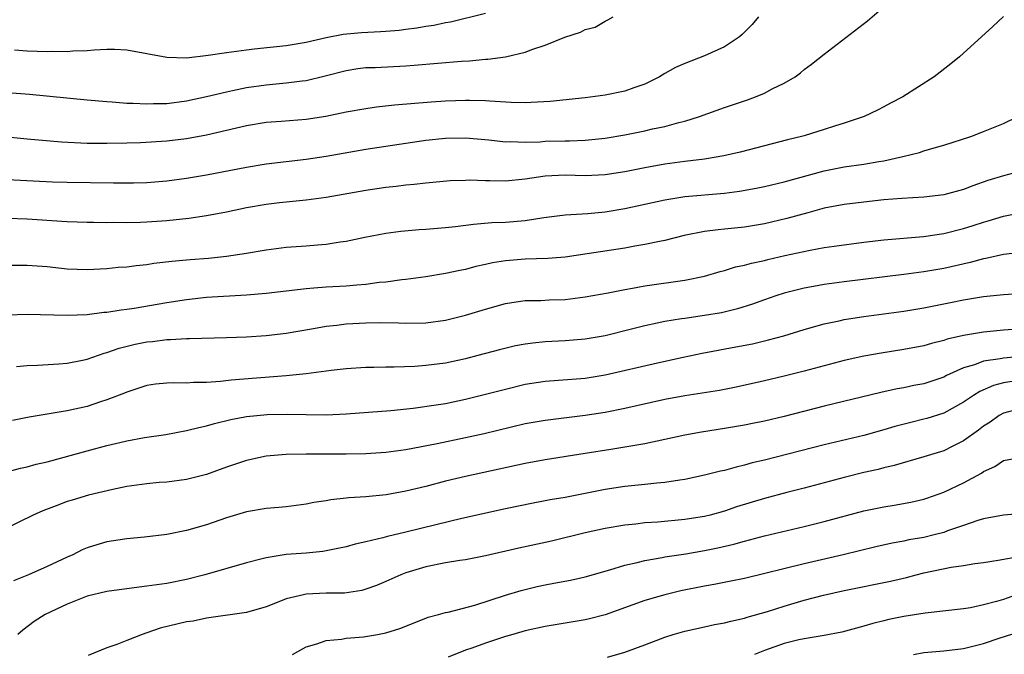
# Model space of a CAD drawing. Units: inches. Extents: x 2535000 to 2538000, y 1548000 to 1551000.
# Drawn here: x 2536986 to 2537085, y 1548115 to 1548179 of the extents above; entities that cross this region are included whole.
import ezdxf

# ---------------------------------------------------------------- set-up
doc = ezdxf.new("R2010")
doc.units = ezdxf.units.IN
doc.header["$MEASUREMENT"] = 0
doc.layers.add('LD25351548_2ft', color=21, linetype='Continuous')

msp = doc.modelspace()

# ---------------------------------------------------------------- linework, layer by layer
at = {"layer": 'LD25351548_2ft'}
for points, elevation in [([(2536985, 1548162.673), (2536989.541, 1548162.46), (2536991, 1548162.417), (2536995.649, 1548162.351), (2536997.653, 1548162.346), (2536999, 1548162.381), (2537001, 1548162.541), (2537003, 1548162.811), (2537005, 1548163.149), (2537009, 1548163.935), (2537011, 1548164.259), (2537015, 1548164.728), (2537017, 1548165.031), (2537021, 1548165.715), (2537025, 1548166.339), (2537027, 1548166.627), (2537029, 1548166.834), (2537031, 1548166.858), (2537033.344, 1548166.656), (2537035, 1548166.478), (2537035.505, 1548166.495), (2537037, 1548166.439), (2537038.479, 1548166.479), (2537039, 1548166.524), (2537041, 1548166.58), (2537041.425, 1548166.575), (2537043, 1548166.632), (2537043.347, 1548166.653), (2537045, 1548166.824), (2537047, 1548167.175), (2537049, 1548167.578), (2537049.757, 1548167.757), (2537051, 1548168.016), (2537052.411, 1548168.411), (2537053, 1548168.545), (2537054.494, 1548169), (2537057, 1548169.908), (2537059.302, 1548170.698), (2537060.116, 1548171), (2537061, 1548171.361), (2537061.775, 1548171.775), (2537063, 1548172.363), (2537064.078, 1548173), (2537064.617, 1548173.383), (2537065, 1548173.716), (2537065.741, 1548174.259), (2537067, 1548175.27), (2537071.369, 1548178.631), (2537073, 1548180.034)], 8160), ([(2537060.395, 1548179), (2537059.765, 1548178.235), (2537058.774, 1548177.226), (2537058.494, 1548177), (2537057, 1548176.016), (2537055, 1548175.1), (2537053, 1548174.332), (2537052.082, 1548173.919), (2537051, 1548173.322), (2537050.466, 1548173), (2537049, 1548172.263), (2537047.887, 1548171.887), (2537047, 1548171.549), (2537045, 1548171.137), (2537043, 1548170.887), (2537039.482, 1548170.518), (2537037.599, 1548170.401), (2537037, 1548170.395), (2537035.579, 1548170.422), (2537033.453, 1548170.547), (2537033, 1548170.592), (2537031.388, 1548170.612), (2537031, 1548170.631), (2537029, 1548170.547), (2537027.553, 1548170.447), (2537023.862, 1548170.138), (2537022.056, 1548169.944), (2537021, 1548169.795), (2537019, 1548169.433), (2537016.99, 1548169.009), (2537015, 1548168.693), (2537012.493, 1548168.493), (2537011, 1548168.391), (2537009, 1548168.073), (2537005, 1548167.119), (2537003, 1548166.752), (2537001, 1548166.525), (2536998.374, 1548166.374), (2536997, 1548166.327), (2536995, 1548166.288), (2536993, 1548166.309), (2536990.425, 1548166.425), (2536987, 1548166.734), (2536977, 1548167.731)], 8158), ([(2537085, 1548179.051), (2537083.947, 1548178.053), (2537080.578, 1548175), (2537079.719, 1548174.281), (2537078.029, 1548173), (2537074.912, 1548171), (2537073.657, 1548170.343), (2537073, 1548169.972), (2537072.361, 1548169.639), (2537071.02, 1548169), (2537069, 1548168.338), (2537068.048, 1548168.048), (2537067, 1548167.697), (2537065, 1548167.083), (2537064.715, 1548167), (2537063.332, 1548166.668), (2537058.566, 1548165.434), (2537056.943, 1548165.057), (2537055, 1548164.739), (2537053, 1548164.499), (2537051, 1548164.231), (2537049, 1548163.868), (2537047, 1548163.461), (2537045, 1548163.14), (2537043, 1548163.058), (2537041, 1548163.127), (2537039, 1548163.031), (2537037, 1548162.708), (2537035, 1548162.512), (2537033.452, 1548162.548), (2537033, 1548162.541), (2537031.398, 1548162.602), (2537031, 1548162.594), (2537029.455, 1548162.545), (2537027, 1548162.322), (2537025.829, 1548162.171), (2537025, 1548162.108), (2537024.028, 1548161.972), (2537023, 1548161.873), (2537021, 1548161.576), (2537017, 1548160.884), (2537015, 1548160.606), (2537012.335, 1548160.335), (2537011, 1548160.176), (2537009, 1548159.835), (2537007, 1548159.411), (2537005, 1548159.043), (2537003.221, 1548158.779), (2537001, 1548158.53), (2536999, 1548158.384), (2536998.356, 1548158.356), (2536997, 1548158.345), (2536995.634, 1548158.366), (2536995, 1548158.348), (2536993.634, 1548158.366), (2536993, 1548158.358), (2536991, 1548158.422), (2536990.47, 1548158.47), (2536987, 1548158.704), (2536985, 1548158.766)], 8162), ([(2536985, 1548171.432), (2536987.239, 1548171.239), (2536993, 1548170.67), (2536995, 1548170.504), (2536995.516, 1548170.484), (2536997, 1548170.362), (2536997.644, 1548170.356), (2536999, 1548170.277), (2536999.689, 1548170.311), (2537001, 1548170.329), (2537003, 1548170.581), (2537005.002, 1548171.002), (2537007, 1548171.498), (2537007.618, 1548171.618), (2537009, 1548171.922), (2537011, 1548172.204), (2537013, 1548172.387), (2537014.598, 1548172.598), (2537015, 1548172.638), (2537016.914, 1548173.086), (2537019, 1548173.639), (2537020.183, 1548173.817), (2537021, 1548173.921), (2537021.941, 1548173.941), (2537025, 1548174.082), (2537025.852, 1548174.148), (2537030.577, 1548174.577), (2537031.386, 1548174.614), (2537033, 1548174.76), (2537033.236, 1548174.764), (2537035.005, 1548174.995), (2537037, 1548175.462), (2537037.766, 1548175.766), (2537039, 1548176.173), (2537040.981, 1548176.982), (2537042.53, 1548177.47), (2537043, 1548177.74), (2537044.009, 1548177.991), (2537045, 1548178.592), (2537045.298, 1548178.702), (2537045.804, 1548179)], 8156), ([(2536985.705, 1548175.705), (2536987, 1548175.608), (2536989, 1548175.551), (2536989.564, 1548175.564), (2536991, 1548175.551), (2536991.591, 1548175.591), (2536993, 1548175.634), (2536993.701, 1548175.701), (2536995, 1548175.768), (2536995.767, 1548175.767), (2536997, 1548175.715), (2537001, 1548174.966), (2537003, 1548174.913), (2537005.153, 1548175.153), (2537007, 1548175.447), (2537007.496, 1548175.496), (2537009, 1548175.717), (2537009.791, 1548175.791), (2537013, 1548176.15), (2537015, 1548176.482), (2537017, 1548176.955), (2537018.718, 1548177.282), (2537020.557, 1548177.442), (2537022.467, 1548177.533), (2537023, 1548177.586), (2537024.32, 1548177.68), (2537025, 1548177.782), (2537026.093, 1548177.907), (2537027, 1548178.076), (2537027.814, 1548178.187), (2537029, 1548178.455), (2537029.477, 1548178.524), (2537033, 1548179.399)], 8154), ([(2536985, 1548154.087), (2536987, 1548154.098), (2536989, 1548153.939), (2536991, 1548153.718), (2536993, 1548153.647), (2536995, 1548153.748), (2536996.134, 1548153.866), (2536997, 1548153.932), (2536997.936, 1548154.064), (2536999, 1548154.165), (2536999.72, 1548154.28), (2537001.511, 1548154.489), (2537003.345, 1548154.655), (2537005.205, 1548154.795), (2537007.018, 1548154.982), (2537009, 1548155.296), (2537011, 1548155.639), (2537013, 1548155.88), (2537015, 1548156.03), (2537016.138, 1548156.138), (2537017, 1548156.195), (2537018.416, 1548156.416), (2537019, 1548156.479), (2537020.88, 1548156.88), (2537023, 1548157.291), (2537024.507, 1548157.493), (2537026.344, 1548157.656), (2537027, 1548157.694), (2537029, 1548157.88), (2537029.979, 1548157.979), (2537031.789, 1548158.211), (2537033.649, 1548158.351), (2537035, 1548158.407), (2537037, 1548158.577), (2537038.855, 1548158.855), (2537041, 1548159.127), (2537043.267, 1548159.267), (2537045, 1548159.435), (2537047, 1548159.777), (2537051, 1548160.653), (2537053, 1548160.977), (2537057, 1548161.318), (2537058.49, 1548161.51), (2537060.184, 1548161.817), (2537061, 1548161.985), (2537063, 1548162.45), (2537067, 1548163.547), (2537069, 1548163.941), (2537071, 1548164.228), (2537072.5, 1548164.5), (2537073, 1548164.573), (2537074.907, 1548165), (2537076.589, 1548165.411), (2537077, 1548165.557), (2537077.813, 1548165.813), (2537079, 1548166.126), (2537081.721, 1548167), (2537083, 1548167.488), (2537085, 1548168.292), (2537086.448, 1548169)], 8164), ([(2537087, 1548163.595), (2537085, 1548163.063), (2537083.424, 1548162.576), (2537081.937, 1548162.062), (2537081, 1548161.683), (2537079, 1548161.131), (2537077, 1548160.906), (2537074.788, 1548160.787), (2537073, 1548160.636), (2537071, 1548160.424), (2537069, 1548160.18), (2537067, 1548159.793), (2537065.353, 1548159.354), (2537063.246, 1548158.754), (2537061, 1548158.235), (2537059, 1548157.908), (2537057, 1548157.697), (2537056.357, 1548157.643), (2537055, 1548157.46), (2537052.946, 1548157.054), (2537051, 1548156.567), (2537050.469, 1548156.469), (2537049, 1548156.154), (2537047.993, 1548155.993), (2537047, 1548155.804), (2537043.209, 1548155.209), (2537041, 1548154.889), (2537039.252, 1548154.748), (2537037, 1548154.672), (2537035, 1548154.503), (2537033.697, 1548154.303), (2537033, 1548154.141), (2537032.046, 1548153.954), (2537031, 1548153.662), (2537030.437, 1548153.563), (2537029, 1548153.232), (2537027, 1548152.905), (2537025, 1548152.634), (2537024.605, 1548152.605), (2537023, 1548152.386), (2537022.33, 1548152.33), (2537021, 1548152.152), (2537020.084, 1548152.084), (2537019, 1548151.978), (2537017, 1548151.864), (2537015.758, 1548151.758), (2537015, 1548151.718), (2537011, 1548151.247), (2537009, 1548151.065), (2537005, 1548150.823), (2537003, 1548150.617), (2537001, 1548150.299), (2536997.745, 1548149.745), (2536997, 1548149.638), (2536996.421, 1548149.579), (2536995, 1548149.343), (2536994.678, 1548149.322), (2536993, 1548149.105), (2536991, 1548149.031), (2536987, 1548149.135), (2536985, 1548149.067)], 8166), ([(2536985.919, 1548143.919), (2536987, 1548144.002), (2536988.035, 1548144.035), (2536990.174, 1548144.174), (2536991, 1548144.257), (2536992.556, 1548144.556), (2536993, 1548144.656), (2536994.737, 1548145.263), (2536995, 1548145.321), (2536996.237, 1548145.763), (2536997.847, 1548146.153), (2536999, 1548146.385), (2536999.569, 1548146.431), (2537001, 1548146.629), (2537001.382, 1548146.618), (2537003, 1548146.732), (2537003.279, 1548146.721), (2537007, 1548146.807), (2537009, 1548146.899), (2537011, 1548147.038), (2537013, 1548147.265), (2537015.728, 1548147.728), (2537017, 1548147.961), (2537018.071, 1548148.071), (2537019, 1548148.188), (2537021, 1548148.297), (2537022.315, 1548148.315), (2537024.281, 1548148.281), (2537025, 1548148.249), (2537027, 1548148.3), (2537029, 1548148.574), (2537031, 1548149.066), (2537033, 1548149.682), (2537035, 1548150.237), (2537035.658, 1548150.342), (2537037, 1548150.524), (2537038.545, 1548150.545), (2537039.41, 1548150.59), (2537041, 1548150.642), (2537043, 1548150.894), (2537045.316, 1548151.316), (2537047, 1548151.654), (2537047.776, 1548151.776), (2537049, 1548152.011), (2537053, 1548152.582), (2537055, 1548152.995), (2537056.551, 1548153.448), (2537057, 1548153.554), (2537058.094, 1548153.906), (2537059, 1548154.082), (2537059.703, 1548154.297), (2537061, 1548154.563), (2537061.344, 1548154.656), (2537063.054, 1548155.053), (2537065.603, 1548155.603), (2537067, 1548155.842), (2537067.993, 1548155.993), (2537071, 1548156.389), (2537073, 1548156.626), (2537076.971, 1548156.971), (2537079, 1548157.263), (2537081, 1548157.761), (2537081.947, 1548158.053), (2537083, 1548158.409), (2537083.471, 1548158.529), (2537085.009, 1548159.009), (2537087, 1548159.41)], 8168), ([(2537087, 1548155.373), (2537085, 1548155.143), (2537083.231, 1548154.769), (2537083, 1548154.735), (2537081.644, 1548154.356), (2537079, 1548153.751), (2537077, 1548153.408), (2537075, 1548153.139), (2537069, 1548152.409), (2537067, 1548152.139), (2537065.933, 1548151.933), (2537065, 1548151.774), (2537063, 1548151.268), (2537062.149, 1548151), (2537061, 1548150.611), (2537059.819, 1548150.181), (2537058.299, 1548149.701), (2537056.687, 1548149.313), (2537055, 1548149.02), (2537053, 1548148.742), (2537052.681, 1548148.681), (2537051, 1548148.426), (2537050.252, 1548148.253), (2537049, 1548148), (2537047.648, 1548147.648), (2537045, 1548146.993), (2537043, 1548146.654), (2537041, 1548146.483), (2537039, 1548146.374), (2537037.746, 1548146.254), (2537037, 1548146.149), (2537036.026, 1548145.974), (2537034.413, 1548145.587), (2537032.237, 1548145), (2537031, 1548144.683), (2537029, 1548144.258), (2537027, 1548143.997), (2537025.92, 1548143.92), (2537023.839, 1548143.839), (2537023, 1548143.85), (2537021.807, 1548143.807), (2537021, 1548143.815), (2537019, 1548143.677), (2537017.494, 1548143.494), (2537015, 1548143.16), (2537013, 1548142.966), (2537007.466, 1548142.534), (2537006.39, 1548142.39), (2537005, 1548142.293), (2537003.698, 1548142.301), (2537003, 1548142.227), (2537001.72, 1548142.28), (2537001, 1548142.234), (2536999.877, 1548142.123), (2536999, 1548141.996), (2536997, 1548141.348), (2536996.766, 1548141.234), (2536995, 1548140.552), (2536994.356, 1548140.356), (2536993, 1548139.898), (2536991, 1548139.449), (2536987.187, 1548138.813), (2536985.503, 1548138.497)], 8170), ([(2536984.725, 1548133.275), (2536986.306, 1548133.694), (2536987, 1548133.842), (2536987.908, 1548134.092), (2536989, 1548134.339), (2536993, 1548135.454), (2536995, 1548135.986), (2536996.287, 1548136.287), (2536997, 1548136.448), (2536998.769, 1548136.769), (2537000.907, 1548137.093), (2537003, 1548137.47), (2537004.212, 1548137.788), (2537005, 1548137.952), (2537005.806, 1548138.194), (2537007.421, 1548138.579), (2537009, 1548138.873), (2537011.084, 1548139.084), (2537013.126, 1548139.126), (2537015, 1548139.074), (2537017, 1548139.059), (2537019, 1548139.15), (2537023.498, 1548139.498), (2537025.738, 1548139.738), (2537028.057, 1548140.057), (2537029, 1548140.205), (2537031, 1548140.614), (2537033, 1548141.116), (2537035, 1548141.649), (2537037, 1548142.129), (2537039, 1548142.445), (2537043, 1548142.752), (2537045, 1548143.072), (2537050.281, 1548144.281), (2537052.845, 1548144.845), (2537054.755, 1548145.245), (2537058.129, 1548145.871), (2537059.8, 1548146.2), (2537061.417, 1548146.583), (2537062.943, 1548147), (2537065, 1548147.625), (2537067, 1548148.189), (2537068.499, 1548148.5), (2537069, 1548148.62), (2537071, 1548148.935), (2537075, 1548149.468), (2537077, 1548149.794), (2537079.68, 1548150.32), (2537081, 1548150.595), (2537083, 1548150.935), (2537085, 1548151.154), (2537087, 1548151.285)], 8172), ([(2537087.765, 1548147.765), (2537085, 1548147.545), (2537083, 1548147.356), (2537081, 1548147.024), (2537079.346, 1548146.654), (2537079, 1548146.521), (2537077.771, 1548146.229), (2537077, 1548145.987), (2537075, 1548145.607), (2537072.738, 1548145.262), (2537071, 1548144.961), (2537069, 1548144.522), (2537065, 1548143.453), (2537063, 1548142.942), (2537061, 1548142.458), (2537058.163, 1548141.838), (2537056.49, 1548141.51), (2537053, 1548140.965), (2537051, 1548140.603), (2537047, 1548139.707), (2537045, 1548139.302), (2537043, 1548138.975), (2537039, 1548138.497), (2537037, 1548138.145), (2537032.854, 1548137.146), (2537031, 1548136.735), (2537028.156, 1548136.156), (2537025, 1548135.545), (2537023, 1548135.26), (2537021, 1548135.146), (2537019, 1548135.124), (2537015, 1548135.121), (2537013, 1548135.082), (2537011, 1548134.9), (2537009, 1548134.456), (2537007, 1548133.792), (2537005, 1548133.082), (2537003, 1548132.57), (2537001, 1548132.309), (2537000.252, 1548132.252), (2536999, 1548132.129), (2536998.008, 1548132.008), (2536997, 1548131.853), (2536995.576, 1548131.576), (2536993.159, 1548131), (2536991.496, 1548130.504), (2536991, 1548130.341), (2536989.917, 1548129.917), (2536988.572, 1548129.428), (2536987.586, 1548129), (2536983.164, 1548126.836)], 8174), ([(2537088.871, 1548145.13), (2537085, 1548144.762), (2537084.686, 1548144.686), (2537083, 1548144.443), (2537082.085, 1548144.085), (2537081, 1548143.777), (2537079.299, 1548143), (2537079, 1548142.847), (2537077, 1548142.177), (2537076.012, 1548141.988), (2537075, 1548141.765), (2537074.343, 1548141.657), (2537072.701, 1548141.3), (2537067, 1548139.927), (2537063, 1548138.902), (2537061, 1548138.434), (2537059.812, 1548138.188), (2537059, 1548138.022), (2537057, 1548137.674), (2537054.68, 1548137.321), (2537053, 1548137.028), (2537049, 1548136.133), (2537047.983, 1548135.983), (2537047, 1548135.794), (2537045.584, 1548135.584), (2537043, 1548135.16), (2537039, 1548134.542), (2537037, 1548134.177), (2537031, 1548132.882), (2537029, 1548132.402), (2537027, 1548131.876), (2537025, 1548131.382), (2537023.038, 1548131.038), (2537021, 1548130.837), (2537019.274, 1548130.726), (2537019, 1548130.685), (2537017.474, 1548130.526), (2537017, 1548130.437), (2537015.755, 1548130.245), (2537015, 1548130.097), (2537013, 1548129.829), (2537012.255, 1548129.745), (2537011, 1548129.64), (2537009, 1548129.309), (2537007, 1548128.71), (2537005, 1548128.015), (2537003, 1548127.44), (2537001, 1548127.049), (2536998.777, 1548126.777), (2536997, 1548126.599), (2536995, 1548126.299), (2536993.982, 1548126.018), (2536993, 1548125.705), (2536992.509, 1548125.491), (2536991.561, 1548125), (2536991, 1548124.758), (2536989, 1548123.813), (2536987.139, 1548123), (2536985.612, 1548122.388)], 8176), ([(2537086.515, 1548142.515), (2537085, 1548142.265), (2537083.999, 1548142.001), (2537082.614, 1548141.386), (2537082.005, 1548141), (2537081, 1548140.317), (2537079, 1548139.225), (2537077.303, 1548138.696), (2537077, 1548138.611), (2537075.697, 1548138.303), (2537074.113, 1548137.887), (2537073, 1548137.554), (2537071, 1548136.988), (2537067, 1548136.044), (2537061, 1548134.514), (2537059.772, 1548134.228), (2537059, 1548133.994), (2537058.182, 1548133.818), (2537057, 1548133.471), (2537056.609, 1548133.391), (2537055, 1548132.984), (2537053, 1548132.566), (2537052.505, 1548132.505), (2537051, 1548132.251), (2537050.188, 1548132.188), (2537049, 1548132.051), (2537047, 1548131.867), (2537045, 1548131.569), (2537041, 1548130.757), (2537039.488, 1548130.512), (2537039, 1548130.411), (2537037.796, 1548130.204), (2537035, 1548129.625), (2537030.636, 1548128.636), (2537028.015, 1548128.015), (2537025, 1548127.271), (2537023.157, 1548126.843), (2537022.709, 1548126.709), (2537021, 1548126.305), (2537019.93, 1548126.07), (2537019, 1548125.795), (2537018.346, 1548125.654), (2537017, 1548125.386), (2537016.665, 1548125.336), (2537015, 1548125.177), (2537012.982, 1548125.018), (2537011, 1548124.704), (2537010.588, 1548124.587), (2537009, 1548124.195), (2537004.813, 1548123), (2537003, 1548122.529), (2537001, 1548122.121), (2537000.006, 1548121.994), (2536999, 1548121.842), (2536998.239, 1548121.761), (2536995, 1548121.322), (2536993, 1548120.848), (2536991, 1548120.062), (2536988.794, 1548119), (2536987.701, 1548118.299), (2536986.558, 1548117.442), (2536986.06, 1548117)], 8178), ([(2537087, 1548139.751), (2537085, 1548139.236), (2537084.578, 1548139), (2537083.663, 1548138.337), (2537083, 1548137.922), (2537082.486, 1548137.514), (2537081, 1548136.442), (2537079.923, 1548135.923), (2537079, 1548135.454), (2537077, 1548134.836), (2537074.036, 1548133.964), (2537073, 1548133.72), (2537072.434, 1548133.566), (2537071, 1548133.254), (2537069, 1548132.774), (2537065, 1548131.708), (2537063.27, 1548131.27), (2537061, 1548130.666), (2537058.196, 1548129.804), (2537057, 1548129.399), (2537055.574, 1548129), (2537055, 1548128.853), (2537053, 1548128.543), (2537050.291, 1548128.29), (2537049, 1548128.204), (2537048.08, 1548128.08), (2537047, 1548127.976), (2537045, 1548127.636), (2537043, 1548127.201), (2537039.618, 1548126.383), (2537036.342, 1548125.658), (2537033, 1548124.897), (2537031, 1548124.506), (2537030.423, 1548124.424), (2537029, 1548124.184), (2537027, 1548123.785), (2537025, 1548123.186), (2537024.505, 1548123), (2537023, 1548122.327), (2537022.063, 1548121.937), (2537021, 1548121.544), (2537020.574, 1548121.426), (2537018.84, 1548121.159), (2537017, 1548121.138), (2537015, 1548121.057), (2537014.716, 1548121), (2537013, 1548120.573), (2537012.267, 1548120.267), (2537011, 1548119.774), (2537009, 1548119.198), (2537005, 1548118.646), (2537003.644, 1548118.356), (2537003, 1548118.276), (2537000.358, 1548117.642), (2536999, 1548117.154), (2536998.527, 1548117), (2536997, 1548116.409), (2536995.996, 1548115.995), (2536995, 1548115.669), (2536993.115, 1548114.885)], 8180), ([(2537013.629, 1548115), (2537015, 1548115.757), (2537016.056, 1548116.056), (2537017, 1548116.399), (2537018.535, 1548116.535), (2537019, 1548116.629), (2537020.766, 1548116.766), (2537022.173, 1548117), (2537023, 1548117.156), (2537024.407, 1548117.593), (2537025, 1548117.852), (2537027.262, 1548118.738), (2537028.278, 1548119), (2537029, 1548119.205), (2537029.253, 1548119.253), (2537031.933, 1548119.933), (2537035, 1548120.94), (2537036.569, 1548121.431), (2537038.183, 1548121.817), (2537039, 1548121.997), (2537039.858, 1548122.141), (2537041.536, 1548122.464), (2537043, 1548122.782), (2537045.482, 1548123.482), (2537047, 1548123.953), (2537048.22, 1548124.22), (2537049, 1548124.432), (2537050.731, 1548124.732), (2537051, 1548124.79), (2537053.112, 1548125.112), (2537055, 1548125.425), (2537056.312, 1548125.688), (2537057.93, 1548126.07), (2537059, 1548126.386), (2537059.496, 1548126.505), (2537061, 1548126.922), (2537065, 1548127.856), (2537067, 1548128.345), (2537071, 1548129.408), (2537073, 1548129.817), (2537074.021, 1548129.978), (2537075.708, 1548130.292), (2537077, 1548130.602), (2537077.303, 1548130.697), (2537079, 1548131.303), (2537081, 1548132.239), (2537082.787, 1548133.213), (2537083, 1548133.372), (2537084.142, 1548133.857), (2537085, 1548134.465), (2537086.813, 1548134.813)], 8182), ([(2537087, 1548129.16), (2537085, 1548128.997), (2537083, 1548128.611), (2537082.445, 1548128.445), (2537081, 1548127.933), (2537079.399, 1548127.399), (2537079, 1548127.247), (2537078.044, 1548127), (2537077, 1548126.755), (2537075.506, 1548126.494), (2537075, 1548126.38), (2537073.83, 1548126.17), (2537072.203, 1548125.798), (2537068.91, 1548125), (2537065, 1548124.095), (2537059, 1548122.636), (2537057.649, 1548122.351), (2537055.968, 1548122.032), (2537055, 1548121.869), (2537052.614, 1548121.386), (2537051, 1548120.997), (2537049, 1548120.415), (2537045, 1548118.975), (2537043.434, 1548118.566), (2537043, 1548118.463), (2537039, 1548117.809), (2537037, 1548117.381), (2537035.741, 1548117), (2537035, 1548116.797), (2537033, 1548116.134), (2537031.631, 1548115.632), (2537031, 1548115.418), (2537029.259, 1548114.741)], 8184), ([(2537045.266, 1548114.734), (2537047, 1548115.223), (2537049, 1548115.96), (2537051, 1548116.727), (2537051.852, 1548117), (2537053, 1548117.33), (2537055, 1548117.784), (2537056.003, 1548117.996), (2537057, 1548118.181), (2537057.643, 1548118.357), (2537059, 1548118.635), (2537059.269, 1548118.731), (2537061.317, 1548119.318), (2537063, 1548119.856), (2537065, 1548120.434), (2537066.946, 1548120.946), (2537069, 1548121.411), (2537073.646, 1548122.353), (2537075.265, 1548122.735), (2537076.247, 1548123), (2537077, 1548123.183), (2537079.762, 1548123.762), (2537081, 1548123.941), (2537082.137, 1548124.137), (2537083, 1548124.243), (2537084.457, 1548124.457), (2537086.903, 1548124.903)], 8186), ([(2537086.831, 1548121.169), (2537085, 1548120.532), (2537084.318, 1548120.318), (2537083, 1548119.972), (2537081.696, 1548119.696), (2537081, 1548119.593), (2537077.149, 1548119.149), (2537075, 1548118.796), (2537073.507, 1548118.493), (2537073, 1548118.361), (2537071.894, 1548118.106), (2537071, 1548117.824), (2537068.761, 1548117.24), (2537067, 1548116.916), (2537065, 1548116.578), (2537064.467, 1548116.467), (2537063, 1548116.093), (2537061, 1548115.39), (2537059.992, 1548115)], 8188), ([(2537075.967, 1548115), (2537077, 1548115.192), (2537079, 1548115.354), (2537081, 1548115.607), (2537083, 1548116.114), (2537084.662, 1548116.662), (2537087, 1548117.407)], 8190)]:
    msp.add_lwpolyline(points, dxfattribs=dict(at, elevation=elevation))

doc.saveas('drawing.dxf')
